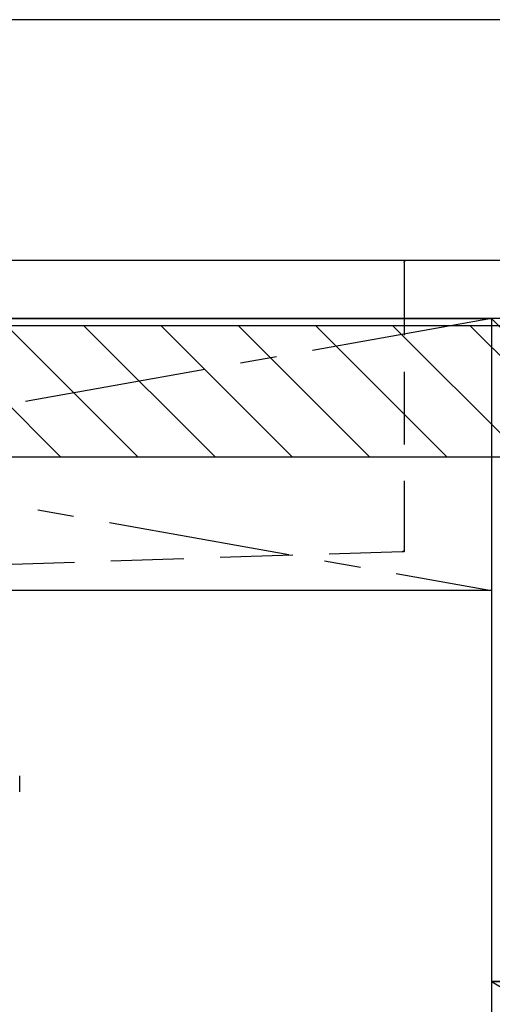
# Model space of a CAD drawing. Extents: x 55896 to 82369, y -22065 to -13195.
# Drawn here: x 71938 to 72263, y -19627 to -18951 of the extents above; entities that cross this region are included whole.
import ezdxf

# ---------------------------------------------------------------- set-up
doc = ezdxf.new("R2010")
doc.units = 0
doc.header["$LTSCALE"] = 50
doc.header["$MEASUREMENT"] = 0
for name, pattern in [('CENTER', [2, 1.25, -0.25, 0.25, -0.25]), ('DASHED', [0.75, 0.5, -0.25]), ('HIDDEN', [0.375, 0.25, -0.125])]:
    doc.linetypes.add(name, pattern=pattern)
doc.layers.get('DEFPOINTS').update_dxf_attribs({"color": 146, "linetype": 'CONTINUOUS'})
for name, color, linetype in [('120-キャビネット（外）', 7, 'CONTINUOUS'), ('122-扉', 6, 'CONTINUOUS'), ('123-扉向き', 231, 'CENTER'), ('126-甲板', 2, 'CONTINUOUS'), ('150-機器', 8, 'CONTINUOUS'), ('180-補助', 161, 'CONTINUOUS')]:
    doc.layers.add(name, color=color, linetype=linetype)

# ---------------------------------------------------------------- blocks, each defined once
blk = doc.blocks.new('KHB800HL-10_S2')
at = {"layer": '150-機器', "color": 161, "linetype": 'HIDDEN', "ltscale": 4}
for p, q in [((-401.5, 0), (-418, 0)), ((401.5, 0), (-401.5, 0)), ((-400, -1.5), (-400, -198.55)), ((-400, -198.55), (-400, -200)), ((-400, -200), (-398.55, -200.05)), ((-398.55, -200.05), (-91.95, -209.95))]:
    blk.add_line(p, q, dxfattribs=at)
for centre, start, end in [((-401.5, -1.5), 0, 90), ((-398.5, -198.55), 180, 268.05851)]:
    blk.add_arc(centre, 1.5, start, end, dxfattribs=at)
blk = doc.blocks.new('F402_S')
at = {"layer": '150-機器', "color": 13, "linetype": 'DASHED', "ltscale": 0.5}
blk.add_line((-135.96, -364.84), (-135.96, -353.77), dxfattribs=at)

msp = doc.modelspace()

# ---------------------------------------------------------------- hatches: boundary and pattern name
at = {"layer": '180-補助'}
h = msp.add_hatch(dxfattribs=at)
h.set_pattern_fill('ANSI31', color=13, scale=300, style=0)
h.set_pattern_definition([(135, (315973.496, -4563.37), (26.5165043, 26.5165043), [])])
h.paths.add_polyline_path([(73781.36, -19161.27), (71193.36, -19161.27), (71193.36, -19251.27), (73781.36, -19251.27)])

# ---------------------------------------------------------------- linework, layer by layer
at = {"layer": '120-キャビネット（外）', "color": 6}
for points in [[(71212.36, -19156.27), (72262.36, -19156.27), (72262.36, -19876.27), (71212.36, -19876.27)], [(72712.36, -19156.27), (72262.36, -19156.27), (72262.36, -19611.27), (72712.36, -19611.27)], [(72712.36, -19611.27), (72262.36, -19611.27), (72262.36, -19876.27), (72712.36, -19876.27)]]:
    msp.add_lwpolyline(points, close=True, dxfattribs=at)
at = {"layer": '122-扉'}
msp.add_line((72262.36, -19342.97), (71212.36, -19342.97), dxfattribs=at)
at = {"layer": '123-扉向き', "ltscale": 2}
for p, q in [((71212.36, -19155.97), (72262.36, -19342.97)), ((72262.36, -19156.27), (71212.36, -19342.97)), ((72262.36, -19611.27), (72712.36, -19876.27))]:
    msp.add_line(p, q, dxfattribs=at)
at = {"layer": '126-甲板'}
msp.add_lwpolyline([(71190.36, -19116.27), (73778.36, -19116.27), (73778.36, -19156.27), (71190.36, -19156.27)], close=True, dxfattribs=at)
at = {"layer": '180-補助', "ltscale": 1.5}
msp.add_lwpolyline([(73781.36, -18951.27), (71078.36, -18951.27), (71078.36, -18976.27), (71093.36, -18976.27), (71093.36, -19976.27)], dxfattribs=at)
at = {"layer": '180-補助', "color": 13}
msp.add_lwpolyline([(73781.36, -19161.27), (71193.36, -19161.27), (71193.36, -19251.27), (73781.36, -19251.27)], close=True, dxfattribs=at)
at = {"layer": 'DEFPOINTS'}
msp.add_line((72262.36, -19156.27), (72712.36, -19611.27), dxfattribs=at)

# ---------------------------------------------------------------- block references
at = {"layer": '150-機器', "xscale": -1}
for name, p in [('F402_S', (71802.38, -19116.27)), ('KHB800HL-10_S2', (71802.37, -19116.27))]:
    msp.add_blockref(name, p, dxfattribs=at)

doc.saveas('drawing.dxf')
